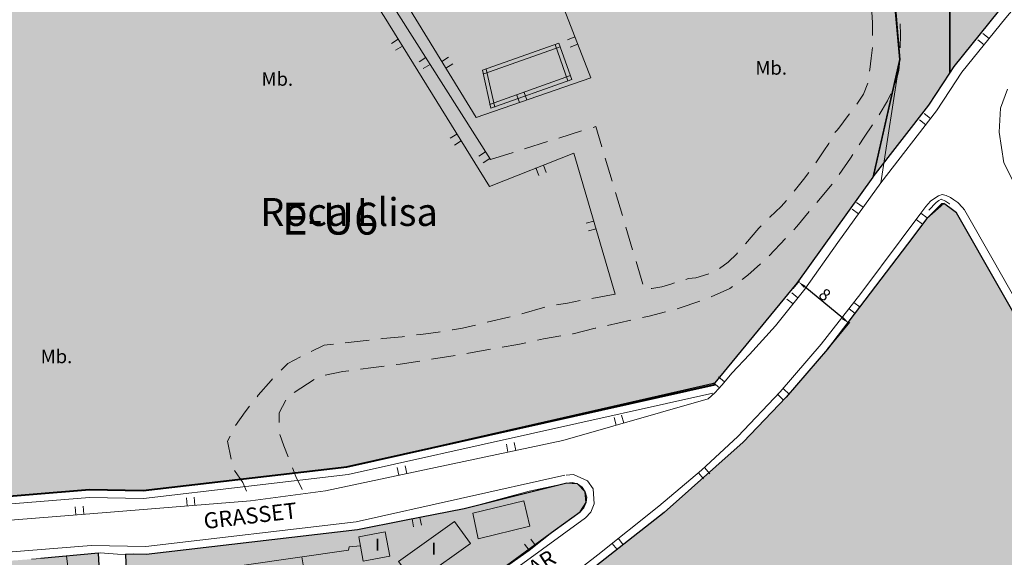
# Model space of a CAD drawing. Units: metres. Extents: x 368797 to 370279, y 4309907 to 4312281.
# Drawn here: x 369483 to 369607, y 4310264 to 4310331 of the extents above; entities that cross this region are included whole.
import ezdxf
from ezdxf.enums import TextEntityAlignment as Align

# ---------------------------------------------------------------- set-up
doc = ezdxf.new("R2010")
doc.units = ezdxf.units.M
doc.header["$MEASUREMENT"] = 0
for name, color, linetype, lineweight in [('ALINEACION', 12, 'Continuous', 40), ('CARTOGRAFIA', 7, 'Continuous', 20), ('LIMITE TRAMAS', 7, 'Continuous', 9)]:
    doc.layers.add(name, color=color, linetype=linetype, lineweight=lineweight)
for name, color, linetype in [('COTAS', 7, 'Continuous'), ('EL-P espai lliure públic', 60, 'Continuous'), ('EU-6 extensiva uniifamiliar 6', 51, 'Continuous')]:
    doc.layers.add(name, color=color, linetype=linetype)
doc.styles.add('ARIAL', font='arial.ttf')
doc.dimstyles.new('ARIAL', dxfattribs={"dimtxt": 1.5, "dimasz": 1, "dimexe": 0.18, "dimexo": 0.0625, "dimgap": 0.09, "dimtad": 1, "dimzin": 0, "dimdsep": 46, "dimtxsty": 'ARIAL', "dimcen": 0, "dimadec": 0, "dimazin": 0, "dimtfac": 1, "dimtofl": 0, "dimtmove": 0, "dimatfit": 3, "dimfxl": 1, "dimtolj": 1, "dimtzin": 0, "dimarcsym": 0})

# ---------------------------------------------------------------- blocks, each defined once
blk = doc.blocks.new('*D33')
at = {"layer": 'COTAS', "color": 0, "lineweight": -2, "transparency": 16777216}
for p, q in [((369580.37, 4310297.63), (369581.18, 4310298.61)), ((369586.62, 4310293.9), (369581.84, 4310297.84)), ((369584.74, 4310290.05), (369587.5, 4310293.41))]:
    blk.add_line(p, q, dxfattribs=at)
at = {"layer": 'COTAS', "color": 0, "transparency": 16777216}
for points in [[(369581.94, 4310297.97), (369581.73, 4310297.71), (369581.06, 4310298.47)], [(369586.72, 4310294.03), (369586.51, 4310293.77), (369587.39, 4310293.27)]]:
    blk.add_solid(points, dxfattribs=at)
at = {"layer": 'Defpoints', "color": 0, "transparency": 16777216}
for p in [(369581.06, 4310298.47), (369580.33, 4310297.58), (369584.7, 4310290)]:
    blk.add_point(p, dxfattribs=at)
at = {"layer": 'COTAS', "color": 0, "transparency": 16777216, "insert": (369584.37, 4310296.86), "char_height": 1.5, "attachment_point": 5, "rotation": 320.539, "style": 'ARIAL'}
blk.add_mtext('\\A1;\\A1;8', dxfattribs=at)

msp = doc.modelspace()

# ---------------------------------------------------------------- hatches: boundary and pattern name
at = {"layer": 'EL-P espai lliure públic'}
h = msp.add_hatch(color=256, dxfattribs=at)
h.dxf.hatch_style = 2
h.paths.add_polyline_path([(369567.137359, 4310521.540747), (369562.123417, 4310516.530713), (369558.021165, 4310508.332466), (369555.488855, 4310493.172599), (369557.74883, 4310478.663603), (369565.632525, 4310455.456271), (369572.644239, 4310434.814884), (369584.328675, 4310371.336147), (369586.838712, 4310365.886262), (369590.048779, 4310357.496442), (369591.488882, 4310348.636638), (369592.168913, 4310345.706703), (369593.789163, 4310326.347138), (369590.44051, 4310311.632031), (369597.401812, 4310320.625038), (369600.04227, 4310324.6439), (369600.039906, 4310490.157568), (369596.922461, 4310499.375158), (369590.156391, 4310509.015535), (369589.472643, 4310510.381913), (369583.77481, 4310516.758362), (369571.467628, 4310521.996189)])
h = msp.add_hatch(color=256, dxfattribs=at)
h.dxf.hatch_style = 2
h.paths.add_polyline_path([(369600.04227, 4310324.6439), (369600.588964, 4310325.475987), (369606.18536, 4310332.385672), (369609.957725, 4310336.592143), (369613.190947, 4310338.736622), (369618.987488, 4310340.263125), (369622.903058, 4310340.102198), (369627.307705, 4310339.286513), (369647.901204, 4310335.445145), (369649.778122, 4310335.046729), (369654.192623, 4310334.783391), (369660.14083, 4310334.468235), (369664.950174, 4310334.699991), (369676.174298, 4310337.340911), (369685.013632, 4310340.380329), (369697.100243, 4310343.91782), (369677.074652, 4310346.985546), (369673.779244, 4310347.602187), (369668.27486, 4310348.887424), (369660.940435, 4310350.916774), (369656.435384, 4310352.342954), (369650.249728, 4310354.611046), (369644.758516, 4310357.037356), (369640.025322, 4310359.552167), (369637.329313, 4310361.23404), (369635.002837, 4310362.91262), (369631.976604, 4310365.626926), (369630.084098, 4310367.731403), (369628.15063, 4310370.200945), (369626.200213, 4310373.098322), (369624.400787, 4310376.438693), (369623.612132, 4310378.279093), (369622.365815, 4310382.308505), (369621.647137, 4310386.760634), (369621.451828, 4310389.0698), (369621.277469, 4310393.663741), (369621.242379, 4310397.971041), (369620.944064, 4310404.796532), (369620.506087, 4310407.469006), (369619.801166, 4310409.926616), (369618.144962, 4310413.649429), (369616.687785, 4310416.32951), (369615.038736, 4310419.250236), (369612.377658, 4310424.228326), (369608.852232, 4310431.722058), (369606.500896, 4310437.249087), (369605.18339, 4310440.622173), (369604.105779, 4310443.88015), (369603.292447, 4310447.239273), (369602.767781, 4310450.915797), (369602.618304, 4310452.93416), (369602.511075, 4310456.313068), (369602.502221, 4310462.10192), (369602.499952, 4310469.791), (369602.310819, 4310475.151181), (369600.218088, 4310489.630722), (369600.039906, 4310490.157568)])
at = {"layer": 'EU-6 extensiva uniifamiliar 6'}
h = msp.add_hatch(color=256, dxfattribs=at)
h.dxf.hatch_style = 2
h.paths.add_polyline_path([(369557.385013, 4310400.355376), (369555.482061, 4310401.006446), (369553.895092, 4310383.117613), (369552.249098, 4310378.506104), (369549.979104, 4310380.686063), (369548.369215, 4310374.736205), (369545.849376, 4310366.396404), (369542.599528, 4310359.486574), (369540.409555, 4310360.106568), (369536.649699, 4310354.336714), (369535.379742, 4310352.766755), (369533.999785, 4310351.316793), (369532.499829, 4310349.986829), (369529.179915, 4310347.736893), (369524.670026, 4310345.126969), (369521.450101, 4310343.617016), (369518.874546, 4310342.873036), (369505.313163, 4310341.431522), (369491.85767, 4310340.041486), (369487.168901, 4310338.960328), (369482.985094, 4310337.014232), (369462.171344, 4310324.547674), (369454.291555, 4310318.807835), (369447.571767, 4310311.658024), (369438.302041, 4310303.138254), (369430.882232, 4310298.248393), (369423.172414, 4310294.378511), (369420.722482, 4310292.418565), (369415.322649, 4310286.898712), (369411.20278, 4310282.488828), (369399.63339, 4310270.896609), (369398.941208, 4310268.570102), (369401.017866, 4310266.872373), (369411.67222, 4310267.065679), (369470.285753, 4310270.629222), (369492.047329, 4310272.394405), (369498.786213, 4310272.276842), (369524.343635, 4310275.256823), (369570.610707, 4310285.774505), (369580.905467, 4310298.280368), (369590.41285, 4310311.594835), (369593.789163, 4310326.347138), (369591.918904, 4310346.646682), (369588.658741, 4310361.776349), (369584.328675, 4310371.336147), (369572.644239, 4310434.814884), (369566.244994, 4310441.537215)])
h = msp.add_hatch(color=256, dxfattribs=at)
h.dxf.hatch_style = 2
h.paths.add_polyline_path([(369599.295513, 4310308.29035), (369597.151955, 4310306.414583), (369594.726967, 4310303.194324), (369584.697492, 4310289.998577), (369579.510323, 4310283.975375), (369574.124167, 4310278.357204), (369564.18223, 4310269.531079), (369552.319312, 4310260.193039), (369546.490947, 4310255.668929), (369547.010965, 4310253.848969), (369549.261007, 4310248.299087), (369550.75102, 4310245.699141), (369554.411028, 4310240.959235), (369558.216059, 4310234.43437), (369559.461098, 4310230.25446), (369560.071141, 4310226.574542), (369560.551206, 4310221.419658), (369560.89125, 4310217.949736), (369562.061282, 4310214.369813), (369563.506286, 4310212.444851), (369577.24948, 4310211.122097), (369582.700914, 4310216.459687), (369589.630916, 4310208.379845), (369586.990992, 4310206.099907), (369559.871419, 4310207.299982), (369559.300423, 4310202.195708), (369558.491513, 4310202.310102), (369558.527413, 4310194.540293), (369588.851465, 4310179.501714), (369594.736785, 4310178.620587), (369597.695938, 4310178.468502), (369600.04429, 4310183.224377), (369609.003307, 4310192.364693), (369608.521864, 4310195.520501), (369622.800567, 4310194.800029), (369623.4935, 4310220.294475), (369648.409791, 4310219.779362), (369648.949839, 4310215.80945), (369655.739733, 4310215.399434), (369655.779113, 4310214.284143), (369666.979559, 4310214.679408), (369667.189403, 4310224.668867), (369665.579439, 4310224.719184), (369665.699381, 4310228.629095), (369666.419295, 4310233.818974), (369670.599229, 4310233.678961), (369664.169264, 4310238.588873), (369651.237721, 4310252.158278), (369651.029343, 4310248.108706), (369649.639411, 4310244.948784), (369650.189423, 4310243.498814), (369649.449435, 4310243.518817), (369649.129536, 4310236.808971), (369629.959841, 4310237.439029), (369629.189844, 4310238.069018), (369627.939856, 4310238.699008), (369620.939971, 4310238.669035), (369621.302141, 4310251.56355), (369618.049833, 4310251.608751), (369618.025882, 4310255.227755), (369613.099857, 4310255.628678), (369611.779585, 4310276.168215), (369613.459548, 4310276.868193), (369617.252331, 4310278.468428), (369600.896428, 4310307.116878), (369600.042511, 4310307.7428)])
h = msp.add_hatch(color=256, dxfattribs=at)
h.dxf.hatch_style = 2
h.paths.add_polyline_path([(369551.960607, 4310273.218508), (369539.090864, 4310269.99863), (369531.621007, 4310268.528692), (369525.681121, 4310267.358741), (369499.181599, 4310264.268912), (369497.631624, 4310264.298917), (369496.581642, 4310264.258922), (369496.771716, 4310258.859045), (369498.66199, 4310237.549524), (369511.271772, 4310238.339458), (369512.121754, 4310238.589449), (369522.151477, 4310246.499231), (369527.261336, 4310250.51912), (369532.821188, 4310254.499008), (369540.000997, 4310259.658863), (369550.530714, 4310267.348647), (369553.650631, 4310269.608584), (369554.410602, 4310270.768555), (369554.290584, 4310272.128524), (369553.320586, 4310273.098506)])
h = msp.add_hatch(color=256, dxfattribs=at)
h.dxf.hatch_style = 2
h.paths.add_polyline_path([(369403.474108, 4310198.440779), (369397.434876, 4310151.671871), (369409.644623, 4310155.411739), (369431.494163, 4310162.481494), (369433.454122, 4310163.141472), (369455.953586, 4310174.831119), (369461.133446, 4310178.691011), (369460.113436, 4310180.560972), (369464.633321, 4310183.40089), (369466.933294, 4310182.680898), (369467.893279, 4310182.630895), (369469.693241, 4310183.230875), (369478.532997, 4310190.140683), (369480.052957, 4310191.190653), (369481.422917, 4310192.42062), (369482.622878, 4310193.810584), (369484.442803, 4310196.980505), (369489.982553, 4310208.120229), (369494.012379, 4310215.670041), (369495.492319, 4310218.159979), (369501.342106, 4310226.369769), (369500.512101, 4310227.679742), (369499.442094, 4310229.379708), (369497.052123, 4310230.0897), (369494.782155, 4310230.409702), (369491.092212, 4310230.64971), (369488.112264, 4310230.469726), (369488.252263, 4310230.329728), (369477.022734, 4310210.290229), (369472.362916, 4310202.900415), (369450.323392, 4310194.820684), (369450.7734, 4310193.790705), (369442.403582, 4310190.61081), (369442.890528, 4310189.129325), (369431.793829, 4310185.510967), (369426.713936, 4310183.851024), (369426.013896, 4310187.440945), (369422.023811, 4310197.980719), (369424.483756, 4310199.010686), (369426.153722, 4310199.470669), (369427.703698, 4310199.340666), (369431.113655, 4310198.460673), (369431.843654, 4310197.710688), (369433.553644, 4310196.410711), (369434.283636, 4310196.170714), (369457.203116, 4310206.290395), (369461.763004, 4310208.880319), (369466.242894, 4310211.430244), (369467.95285, 4310212.590211), (369470.442766, 4310215.580133), (369472.962669, 4310219.470034), (369473.822636, 4310220.800001), (369475.562546, 4310225.129895), (369477.032493, 4310227.109844), (369479.62234, 4310234.829658), (369485.562239, 4310235.109629), (369485.802216, 4310236.439598), (369495.102055, 4310237.039549), (369493.731828, 4310254.519155), (369493.190972, 4310264.437437), (369485.931824, 4310263.748974), (369483.571865, 4310263.578987), (369467.862139, 4310262.379073), (369452.912401, 4310261.219156), (369434.792711, 4310260.289246), (369416.313029, 4310259.199341), (369411.543477, 4310233.329951), (369411.540596, 4310233.32798), (369411.463484, 4310232.90996), (369410.860404, 4310232.862893), (369410.373508, 4310232.529973), (369408.75576, 4310232.334148), (369407.673564, 4310231.650004), (369406.561003, 4310229.255113)])

# ---------------------------------------------------------------- linework, layer by layer
at = {"layer": 'ALINEACION'}
msp.add_lwpolyline([(369411.67222, 4310267.065679), (369470.285753, 4310270.629222), (369492.047329, 4310272.394405), (369498.786213, 4310272.276842), (369524.343635, 4310275.256823), (369570.612836, 4310285.573872)], dxfattribs=at)
at = {"layer": 'CARTOGRAFIA', "linetype": 'Continuous'}
for points in [[(369566.244994, 4310441.537215), (369572.644239, 4310434.814884), (369575.828431, 4310416.354359), (369584.328675, 4310371.336147), (369588.658741, 4310361.776349), (369591.918904, 4310346.646682), (369593.789163, 4310326.347138), (369591.389423, 4310310.8975)], [(369550.459738, 4310335.737087), (369554.979831, 4310324.057336), (369540.610137, 4310319.087504), (369524.670026, 4310345.126969), (369529.179915, 4310347.736893)], [(369524.690026, 4310345.09697), (369521.450101, 4310343.617016), (369529.050146, 4310331.747258), (369542.260234, 4310310.447695), (369552.850001, 4310314.62756), (369558.060168, 4310296.937944)], [(369523.020065, 4310344.336994), (369542.380184, 4310313.827617)], [(369600.04227, 4310324.6439), (369600.588964, 4310325.475987), (369606.18536, 4310332.385672), (369609.957725, 4310336.592143)], [(369609.438792, 4310334.396896), (369607.09887, 4310331.606968), (369601.559058, 4310324.767145)], [(369590.349176, 4310329.367082), (369590.339153, 4310330.987045), (369590.249135, 4310332.367014)], [(369593.829098, 4310330.847035), (369593.869116, 4310329.517066), (369593.839141, 4310327.847104)], [(369552.98979, 4310329.207226), (369552.049811, 4310328.847238)], [(369604.988942, 4310328.997036), (369604.208946, 4310329.627024)], [(369530.810158, 4310328.907317), (369529.960179, 4310328.377332)], [(369530.490183, 4310327.527349), (369531.340161, 4310328.057334)], [(369541.38004, 4310325.037365), (369550.969834, 4310328.437252)], [(369541.550044, 4310324.567375), (369551.139838, 4310327.967262)], [(369550.499844, 4310328.267257), (369552.119883, 4310323.707355)], [(369550.969834, 4310328.437252), (369552.589873, 4310323.87735)], [(369552.409818, 4310327.917258), (369553.349798, 4310328.277246)], [(369589.989246, 4310324.887186), (369590.019243, 4310325.097181), (369590.17922, 4310326.517148), (369590.339198, 4310327.867117)], [(369603.578967, 4310328.847044), (369604.358963, 4310328.217056)], [(369534.270134, 4310326.607356), (369533.430155, 4310326.067372)], [(369537.140086, 4310326.667344), (369536.290107, 4310326.137359)], [(369533.960159, 4310325.227389), (369534.810137, 4310325.757374)], [(369536.810111, 4310325.287377), (369537.67009, 4310325.807362)], [(369593.789163, 4310326.347138), (369593.649185, 4310325.007169), (369593.249214, 4310323.407207)], [(369542.430091, 4310320.26747), (369541.38004, 4310325.037365)], [(369542.920081, 4310320.377466), (369541.87003, 4310325.147361)], [(369552.419869, 4310324.347339), (369542.260087, 4310320.73746)], [(369590.44051, 4310311.632031), (369597.401812, 4310320.625038), (369600.04227, 4310324.6439)], [(369601.559058, 4310324.767145), (369600.042301, 4310322.458592)], [(369552.589873, 4310323.87735), (369542.430091, 4310320.26747)], [(369588.399331, 4310320.747286), (369589.2093, 4310322.017254), (369589.749271, 4310323.40722)], [(369600.042301, 4310322.458592), (369598.37918, 4310319.927267), (369591.389423, 4310310.8975), (369585.989619, 4310303.397691), (369581.84977, 4310297.53784), (369578.169896, 4310292.947959), (369574.890001, 4310289.368053), (369572.670071, 4310287.008115), (369571.490111, 4310285.548153), (369570.540141, 4310284.52818), (369569.730165, 4310283.7782), (369551.490538, 4310278.568388), (369521.691117, 4310272.228645)], [(369545.700014, 4310321.90742), (369546.020022, 4310320.957441)], [(369546.970002, 4310321.28743), (369546.639994, 4310322.22741)], [(369592.629243, 4310322.047241), (369592.219263, 4310321.177262), (369591.169305, 4310319.427306)], [(369630.967177, 4310302.198709), (369628.884509, 4310301.183201), (369627.441743, 4310297.762515), (369621.644727, 4310292.116611), (369619.168653, 4310292.062793), (369617.006644, 4310293.117425), (369606.855651, 4310313.388073), (369606.245093, 4310317.243862), (369606.39756, 4310320.25047), (369607.297415, 4310322.636943)], [(369585.619427, 4310317.207377), (369585.909419, 4310317.49737), (369586.259406, 4310317.937358), (369587.159374, 4310319.167327), (369587.479363, 4310319.567317)], [(369597.639205, 4310318.967292), (369596.84921, 4310319.587281)], [(369555.269915, 4310317.847477), (369555.599908, 4310317.947474), (369556.359932, 4310315.407529)], [(369590.359336, 4310318.167338), (369589.319375, 4310316.637377), (369588.689399, 4310315.677401)], [(369596.239231, 4310318.797301), (369597.029227, 4310318.177312)], [(369538.190207, 4310317.007561), (369537.340228, 4310316.477576)], [(369550.970005, 4310316.507524), (369553.839945, 4310317.397493)], [(369537.870232, 4310315.627593), (369538.72021, 4310316.157578)], [(369546.680094, 4310315.167571), (369549.540035, 4310316.05754)], [(369583.249521, 4310313.397473), (369584.249483, 4310314.887436), (369584.859459, 4310315.847411), (369584.889458, 4310315.90741)], [(369541.77018, 4310314.787598), (369540.930201, 4310314.247613)], [(369542.380184, 4310313.827617), (369545.240124, 4310314.717586)], [(369587.85943, 4310314.427432), (369587.579441, 4310313.997443), (369586.179493, 4310311.947495)], [(369541.460205, 4310313.40763), (369542.310183, 4310313.937615)], [(369549.400092, 4310312.187628), (369549.030085, 4310313.117609)], [(369556.789946, 4310313.96756), (369557.659972, 4310311.097622)], [(369548.100105, 4310312.75762), (369548.470113, 4310311.82764)], [(369580.499617, 4310309.837565), (369581.679576, 4310311.297527), (369582.369552, 4310312.187504)], [(369585.279525, 4310310.737526), (369583.36959, 4310308.427586)], [(369552.150774, 4310261.328779), (369555.870672, 4310264.218699), (369563.540459, 4310270.298531), (369568.870307, 4310274.818408), (369573.430172, 4310279.078293), (369578.770005, 4310284.648146), (369583.919835, 4310290.62799), (369588.899662, 4310297.007826), (369593.929483, 4310303.797652), (369596.399396, 4310307.077568), (369597.029373, 4310307.937546), (369597.649353, 4310308.607528), (369598.189339, 4310308.957518), (369598.639328, 4310309.25751), (369599.079318, 4310309.407505), (369599.599311, 4310309.307505), (369600.042492, 4310309.094439)], [(369558.089986, 4310309.657653), (369558.950013, 4310306.787716)], [(369552.319312, 4310260.193039), (369564.18223, 4310269.531079), (369574.124167, 4310278.357204), (369579.510323, 4310283.975375), (369584.697492, 4310289.998577), (369594.726967, 4310303.194324), (369597.151955, 4310306.414583), (369599.06712, 4310308.278456), (369599.295513, 4310308.29035), (369600.042511, 4310307.7428)], [(369577.449714, 4310306.537652), (369577.479713, 4310306.567651), (369578.879671, 4310307.907615), (369579.539649, 4310308.687595)], [(369589.179503, 4310307.817578), (369588.359508, 4310308.407568)], [(369597.419373, 4310307.477555), (369598.339345, 4310308.40753), (369598.659336, 4310308.677523), (369598.949329, 4310308.847518), (369599.519323, 4310308.587522), (369600.029319, 4310308.247528), (369600.042504, 4310308.235829)], [(369600.042492, 4310309.094439), (369600.119306, 4310309.057509), (369600.569303, 4310308.777513), (369601.0793, 4310308.41752), (369601.659299, 4310307.797532), (369601.8793, 4310307.507537)], [(369582.409622, 4310307.277616), (369580.849674, 4310305.417664), (369580.459686, 4310304.997675)], [(369587.779529, 4310307.597589), (369588.589524, 4310307.007599)], [(369597.209391, 4310306.487578), (369596.409395, 4310307.087568)], [(369600.042511, 4310307.7428), (369600.896428, 4310307.116878), (369620.881054, 4310272.11248)], [(369601.8793, 4310307.507537), (369601.9393, 4310307.427539), (369605.479331, 4310301.197668), (369621.749473, 4310272.608258), (369621.649481, 4310272.158269), (369621.419491, 4310271.71828), (369621.069501, 4310271.388289), (369620.64951, 4310271.298292), (369620.199512, 4310271.648286), (369618.949506, 4310273.528248), (369617.419503, 4310275.43821)], [(369555.360082, 4310306.097745), (369554.400101, 4310305.817755)], [(369595.809417, 4310306.287588), (369596.609412, 4310305.687599)], [(369554.69011, 4310304.857776), (369555.650091, 4310305.137766)], [(369559.380026, 4310305.347747), (369560.240053, 4310302.477809)], [(369574.399811, 4310303.237738), (369576.089755, 4310305.187688), (369576.389746, 4310305.47768)], [(369579.429719, 4310303.907704), (369577.369784, 4310301.727762)], [(369571.159908, 4310300.147821), (369572.229879, 4310300.927799), (369573.309847, 4310301.977771), (369573.419843, 4310302.097768)], [(369560.670067, 4310301.03784), (369561.530094, 4310298.167903)], [(369576.269816, 4310300.707789), (369574.699862, 4310299.287827), (369573.979881, 4310298.767842)], [(369566.919997, 4310298.757869), (369567.26999, 4310298.867865), (369568.189973, 4310298.977859), (369569.139953, 4310299.277849), (369569.819939, 4310299.477841)], [(369562.570085, 4310297.617911), (369562.630084, 4310297.627911), (369563.920059, 4310297.857901), (369565.150034, 4310298.227888), (369565.480027, 4310298.327884)], [(369558.060168, 4310296.937944), (369555.110225, 4310296.377968)], [(369572.769914, 4310297.887867), (369572.429923, 4310297.647873), (369570.079977, 4310296.577907)], [(369580.989799, 4310296.467868), (369580.209803, 4310297.087857)], [(369553.640252, 4310296.107979), (369552.070282, 4310295.807992), (369550.690308, 4310295.568003)], [(369568.690007, 4310296.027924), (369566.080062, 4310295.167954), (369565.830067, 4310295.097956)], [(369579.589825, 4310296.307877), (369580.369821, 4310295.687888)], [(369588.809689, 4310295.267866), (369588.019693, 4310295.877855)], [(369549.210337, 4310295.288015), (369546.330396, 4310294.458045)], [(369564.380096, 4310294.717971), (369562.320138, 4310294.167991), (369561.480155, 4310293.977998)], [(369587.409714, 4310295.097875), (369588.18971, 4310294.477886)], [(369544.880425, 4310294.088058), (369541.960483, 4310293.388085)], [(369560.010183, 4310293.648011), (369557.090241, 4310292.988038)], [(369536.080596, 4310292.208135), (369535.8406, 4310292.168136), (369533.65064, 4310291.868152), (369533.11065, 4310291.798155)], [(369540.500511, 4310293.038099), (369538.870544, 4310292.648114), (369537.640567, 4310292.438123), (369537.570568, 4310292.428124)], [(369555.620269, 4310292.658051), (369555.530271, 4310292.638051), (369552.780326, 4310291.958077), (369552.710327, 4310291.948078)], [(369527.150757, 4310291.158192), (369524.170811, 4310290.808211)], [(369531.620677, 4310291.598165), (369531.300683, 4310291.558167), (369528.890726, 4310291.358181), (369528.64073, 4310291.328183)], [(369546.82044, 4310290.818126), (369545.840459, 4310290.608134), (369543.870496, 4310290.25815)], [(369551.230355, 4310291.688089), (369549.050396, 4310291.308106), (369548.280411, 4310291.138113)], [(369522.670837, 4310290.658221), (369521.520858, 4310290.538228), (369519.880897, 4310289.708253)], [(369542.390524, 4310289.998161), (369539.44058, 4310289.478184)], [(369518.540928, 4310289.038273), (369516.940966, 4310288.238297), (369516.100992, 4310287.36832)], [(369533.51069, 4310288.528228), (369531.040736, 4310288.138247), (369530.550745, 4310288.07825)], [(369537.960608, 4310289.228196), (369535.000663, 4310288.758217)], [(369524.600854, 4310287.31829), (369523.840867, 4310287.218295), (369521.65091, 4310286.768313)], [(369529.060772, 4310287.88826), (369527.370803, 4310287.678271), (369526.080827, 4310287.50828)], [(369515.051025, 4310286.288349), (369514.851031, 4310286.078355), (369513.251084, 4310284.228403), (369513.091089, 4310284.018408)], [(369520.28094, 4310286.228331), (369517.761005, 4310284.588378)], [(369570.390126, 4310285.778152), (369571.160122, 4310285.148163)], [(369571.790101, 4310285.928143), (369571.020104, 4310286.548132)], [(369579.879991, 4310284.358148), (369579.159993, 4310285.048135)], [(369411.894827, 4310266.077388), (369470.356545, 4310269.631701), (369492.079127, 4310271.393721), (369498.835636, 4310271.27585), (369524.510821, 4310274.269563), (369570.289298, 4310284.47719)], [(369516.691036, 4310283.598404), (369515.851073, 4310282.018444), (369515.85109, 4310280.808471)], [(369578.460014, 4310284.328155), (369579.190012, 4310283.638168)], [(369512.151121, 4310282.848439), (369511.60114, 4310282.148457), (369510.391185, 4310280.418501)], [(369557.900392, 4310281.438298), (369558.170402, 4310280.478319)], [(369559.130382, 4310280.748309), (369558.860373, 4310281.718288)], [(369509.701215, 4310279.088534), (369509.401229, 4310278.478549), (369509.851254, 4310276.208599)], [(369515.961109, 4310279.328505), (369516.451122, 4310277.878536), (369516.981133, 4310276.508565)], [(369544.390662, 4310278.078426), (369544.590672, 4310277.098447)], [(369545.570653, 4310277.308439), (369545.360643, 4310278.288417)], [(369510.241268, 4310274.77863), (369511.301272, 4310273.28866), (369511.76128, 4310272.208683)], [(369517.531144, 4310275.118595), (369517.961152, 4310274.018618), (369518.771162, 4310272.388652)], [(369530.690927, 4310275.168544), (369530.900938, 4310274.188565)], [(369531.880919, 4310274.398557), (369531.670908, 4310275.378535)], [(369569.910296, 4310274.388414), (369569.260296, 4310275.148399)], [(369391.086787, 4310261.079221), (369397.728883, 4310253.914111), (369413.230469, 4310260.147644), (369470.781295, 4310263.646577), (369492.269913, 4310265.389619), (369499.132176, 4310265.269903), (369525.513935, 4310268.346001), (369551.742958, 4310274.194516)], [(369551.88832, 4310274.21587), (369552.834683, 4310274.284444), (369554.553838, 4310273.494191), (369555.263128, 4310272.483477), (369555.428915, 4310270.604876), (369554.979408, 4310269.561351), (369554.314974, 4310268.855386), (369540.586996, 4310258.848557)], [(369568.500318, 4310274.508416), (369569.150318, 4310273.738431)], [(369521.691117, 4310272.228645), (369512.271289, 4310270.988709)], [(369539.090864, 4310269.99863), (369547.240699, 4310272.198549)], [(369547.240699, 4310272.198549), (369551.960607, 4310273.218508)], [(369551.960607, 4310273.218508), (369552.650595, 4310273.268504), (369553.320586, 4310273.098506), (369553.890583, 4310272.698513), (369554.290584, 4310272.128524), (369554.470591, 4310271.458539), (369554.410602, 4310270.768555), (369554.130616, 4310270.118571), (369553.650631, 4310269.608584)], [(369512.271289, 4310270.988709), (369491.07166, 4310269.288828), (369460.542195, 4310266.848999), (369443.752494, 4310265.179101), (369430.202717, 4310265.089154), (369414.852979, 4310264.369228), (369399.753237, 4310263.599303), (369396.393289, 4310263.829311), (369395.573298, 4310264.169306)], [(369504.221416, 4310271.348731), (369504.301429, 4310270.348754)], [(369505.291411, 4310270.428748), (369505.211398, 4310271.428726)], [(369490.26166, 4310270.228809), (369490.341673, 4310269.228832)], [(369491.341656, 4310269.308826), (369491.261643, 4310270.308804)], [(369525.681121, 4310267.358741), (369531.621007, 4310268.528692), (369539.090864, 4310269.99863)], [(369553.650631, 4310269.608584), (369550.530714, 4310267.348647), (369547.250805, 4310264.758719), (369540.000997, 4310259.658863), (369532.821188, 4310254.499008), (369527.261336, 4310250.51912), (369522.151477, 4310246.499231), (369516.621631, 4310242.089352), (369512.121754, 4310238.589449), (369511.271772, 4310238.339458), (369498.66199, 4310237.549524)], [(369532.550989, 4310268.708684), (369532.741, 4310267.728706)], [(369533.720981, 4310267.918698), (369533.53097, 4310268.908676)], [(369484.771844, 4310263.66898), (369485.931824, 4310263.748974), (369492.30171, 4310264.388935), (369493.401691, 4310264.44893), (369494.471675, 4310264.368927), (369495.591658, 4310264.298925), (369496.581642, 4310264.258922), (369497.631624, 4310264.298917), (369499.181599, 4310264.268912), (369525.681121, 4310267.358741)], [(369548.060783, 4310265.398701), (369547.440782, 4310266.178686)], [(369559.070601, 4310265.478658), (369558.4506, 4310266.258642)], [(369496.841672, 4310261.838976), (369504.881533, 4310262.368934), (369511.181423, 4310262.878898), (369524.581176, 4310264.778804), (369524.651169, 4310265.208794), (369526.071144, 4310265.328786)], [(369546.660803, 4310265.558703), (369547.270804, 4310264.778718)], [(369557.660622, 4310265.63866), (369558.290623, 4310264.858675)], [(369489.841835, 4310258.479079), (369489.191766, 4310264.078954)], [(369518.871296, 4310262.958867), (369518.731284, 4310263.948845)]]:
    msp.add_lwpolyline(points, dxfattribs=at)
for points in [[(369540.180854, 4310269.418639), (369546.560728, 4310270.96858), (369547.33076, 4310267.798649), (369540.840889, 4310266.21871)], [(369530.851093, 4310263.388812), (369537.890906, 4310268.398671), (369539.870914, 4310265.618727), (369533.921072, 4310261.378846), (369533.071069, 4310262.568823), (369532.011097, 4310261.808844)], [(369525.871131, 4310266.468761), (369526.401166, 4310263.408829), (369529.761102, 4310264.048801), (369529.181068, 4310267.098734)]]:
    msp.add_lwpolyline(points, close=True, dxfattribs=at)
at = {"layer": 'EL-P espai lliure públic'}
msp.add_lwpolyline([(369567.137359, 4310521.540747), (369562.123417, 4310516.530713), (369558.021165, 4310508.332466), (369555.488855, 4310493.172599), (369557.74883, 4310478.663603), (369565.632525, 4310455.456271), (369572.644239, 4310434.814884), (369584.328675, 4310371.336147), (369586.838712, 4310365.886262), (369590.048779, 4310357.496442), (369591.488882, 4310348.636638), (369592.168913, 4310345.706703), (369593.789163, 4310326.347138), (369590.44051, 4310311.632031), (369597.401812, 4310320.625038), (369600.04227, 4310324.6439), (369600.039906, 4310490.157568), (369596.922461, 4310499.375158), (369590.156391, 4310509.015535), (369589.472643, 4310510.381913), (369583.77481, 4310516.758362), (369571.467628, 4310521.996189), (369567.137359, 4310521.540747)], close=True, dxfattribs=at)
msp.add_lwpolyline([(369600.039906, 4310490.157568), (369600.04227, 4310324.6439), (369600.04227, 4310324.6439), (369600.588964, 4310325.475987), (369606.18536, 4310332.385672), (369609.957725, 4310336.592143)], dxfattribs=at)
at = {"layer": 'EU-6 extensiva uniifamiliar 6'}
for points in [[(369470.285753, 4310270.629222), (369492.047329, 4310272.394405), (369498.786213, 4310272.276842), (369524.343635, 4310275.256823), (369570.610707, 4310285.774505), (369580.905467, 4310298.280368), (369590.41285, 4310311.594835), (369593.789163, 4310326.347138), (369591.918904, 4310346.646682)], [(369617.252331, 4310278.468428), (369600.896428, 4310307.116878), (369600.042511, 4310307.7428), (369599.295513, 4310308.29035), (369599.295513, 4310308.29035), (369597.151955, 4310306.414583), (369594.726967, 4310303.194324), (369584.697492, 4310289.998577), (369579.510323, 4310283.975375), (369574.124167, 4310278.357204), (369564.18223, 4310269.531079), (369552.319312, 4310260.193039)], [(369493.731828, 4310254.519155), (369493.190972, 4310264.437437), (369485.931824, 4310263.748974)]]:
    msp.add_lwpolyline(points, dxfattribs=at)
msp.add_lwpolyline([(369551.960607, 4310273.218508), (369539.090864, 4310269.99863), (369531.621007, 4310268.528692), (369525.681121, 4310267.358741), (369499.181599, 4310264.268912), (369497.631624, 4310264.298917), (369496.581642, 4310264.258922), (369496.771716, 4310258.859045), (369498.66199, 4310237.549524), (369511.271772, 4310238.339458), (369512.121754, 4310238.589449), (369522.151477, 4310246.499231), (369527.261336, 4310250.51912), (369532.821188, 4310254.499008), (369540.000997, 4310259.658863), (369550.530714, 4310267.348647), (369553.650631, 4310269.608584), (369554.410602, 4310270.768555), (369554.290584, 4310272.128524), (369553.320586, 4310273.098506), (369551.960607, 4310273.218508)], close=True, dxfattribs=at)
at = {"layer": 'LIMITE TRAMAS'}
for points in [[(369470.285753, 4310270.629222), (369492.047329, 4310272.394405), (369498.786213, 4310272.276842), (369524.343635, 4310275.256823), (369570.610707, 4310285.774505), (369580.905467, 4310298.280368), (369590.41285, 4310311.594835), (369593.789163, 4310326.347138), (369591.918904, 4310346.646682), (369591.505962, 4310348.563052)], [(369592.168913, 4310345.706703), (369593.789163, 4310326.347138), (369590.44051, 4310311.632031), (369597.401812, 4310320.625038), (369600.04227, 4310324.6439), (369600.588964, 4310325.475987), (369606.18536, 4310332.385672), (369609.957725, 4310336.592143)], [(369617.252331, 4310278.468428), (369600.896428, 4310307.116878), (369600.042511, 4310307.7428), (369599.295513, 4310308.29035), (369597.151955, 4310306.414583), (369594.726967, 4310303.194324), (369584.697492, 4310289.998577), (369579.510323, 4310283.975375), (369574.124167, 4310278.357204), (369564.18223, 4310269.531079), (369552.319312, 4310260.193039)], [(369493.731828, 4310254.519155), (369493.190972, 4310264.437437), (369485.931824, 4310263.748974)]]:
    msp.add_lwpolyline(points, dxfattribs=at)
at = {"layer": 'LIMITE TRAMAS', "color": 7, "linetype": 'Continuous'}
msp.add_lwpolyline([(369551.960607, 4310273.218508), (369539.090864, 4310269.99863), (369531.621007, 4310268.528692), (369525.681121, 4310267.358741), (369499.181599, 4310264.268912), (369497.631624, 4310264.298917), (369496.581642, 4310264.258922), (369496.771716, 4310258.859045), (369498.66199, 4310237.549524), (369511.271772, 4310238.339458), (369512.121754, 4310238.589449), (369522.151477, 4310246.499231), (369527.261336, 4310250.51912), (369532.821188, 4310254.499008), (369540.000997, 4310259.658863), (369550.530714, 4310267.348647), (369553.650631, 4310269.608584), (369554.410602, 4310270.768555), (369554.290584, 4310272.128524), (369553.320586, 4310273.098506), (369551.960607, 4310273.218508)], dxfattribs=at)

# ---------------------------------------------------------------- texts
at = {"layer": 'CARTOGRAFIA', "style": 'ARIAL'}
for p in [(369575.652761, 4310324.464426), (369513.652761, 4310323.074426), (369485.932761, 4310288.254426)]:
    msp.add_text('Mb.', height=1.7, dxfattribs=at).set_placement(p)
msp.add_text('Roca Llisa', height=3.5, dxfattribs=at).set_placement((369513.490792, 4310304.387942), align=Align.BOTTOM_LEFT)
for s, rotation, p in [('GRASSET', 6.72, (369506.581442, 4310266.818826)), ('MAR', 32.959, (369546.45089, 4310259.698837))]:
    msp.add_text(s, height=2, rotation=rotation, dxfattribs=at).set_placement(p, align=Align.BOTTOM_LEFT)
at = {"layer": 'CARTOGRAFIA', "linetype": 'Continuous', "style": 'ARIAL'}
for p in [(369527.911129, 4310264.248804), (369534.99102, 4310263.748788)]:
    msp.add_text('I', height=1.5, dxfattribs=at).set_placement(p, align=Align.BOTTOM_LEFT)
at = {"layer": 'EU-6 extensiva uniifamiliar 6', "color": 7, "style": 'ARIAL'}
msp.add_text('E-U6', height=4, dxfattribs=at).set_placement((369516.231025, 4310304.397585))

# ---------------------------------------------------------------- dimensions: what is measured, and where the dimension line sits
at = {"layer": 'COTAS'}
dim = msp.add_linear_dim(base=(369581.063864, 4310298.472784), p1=(369584.697492, 4310289.998577), p2=(369580.327088, 4310297.577764), angle=320.538968, text='\\A1;8', dimstyle='ARIAL', dxfattribs=at)
dim.commit()
dim.dimension.update_dxf_attribs({"geometry": '*D33', "text_midpoint": (369583.825269, 4310296.19961), "dimtype": 160})

doc.saveas('drawing.dxf')
